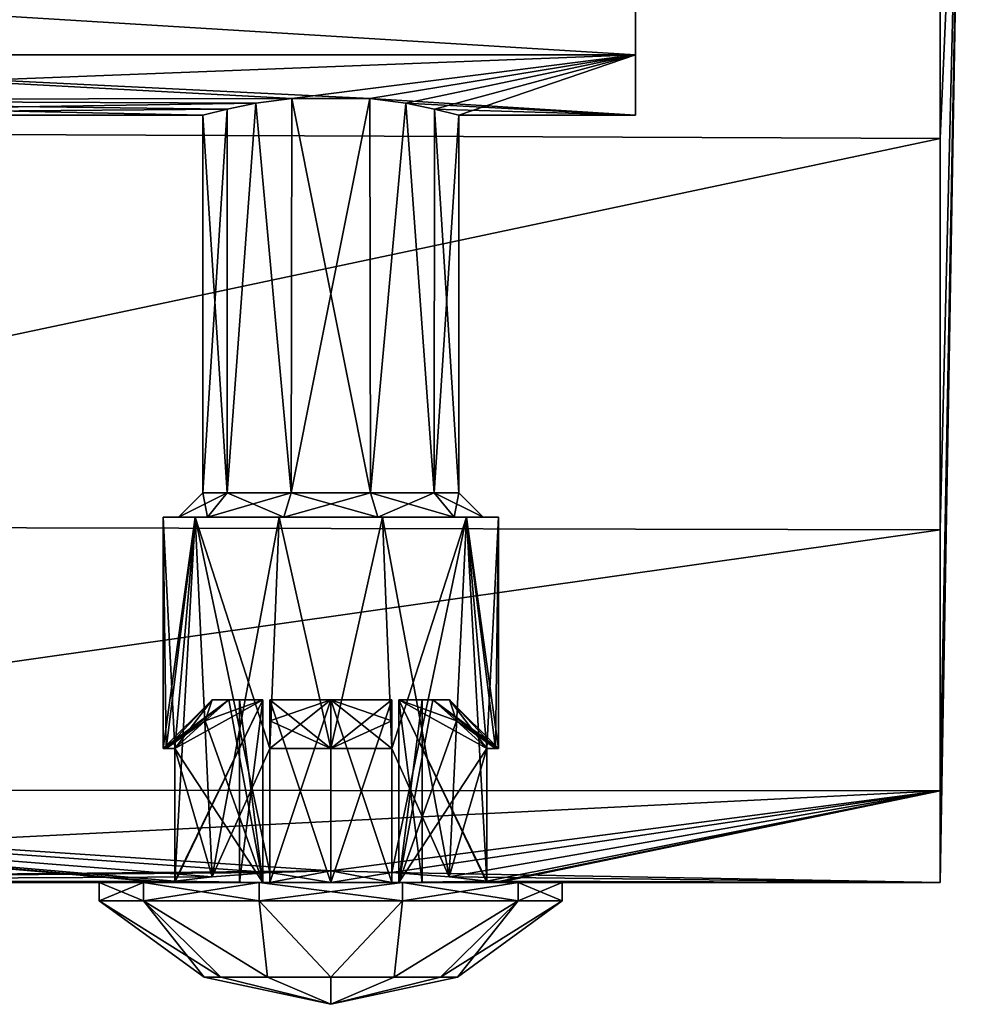
# Model space of a CAD drawing. Units: millimetres. Extents: x 58 to 117, y -153 to 56.
# Drawn here: x 98 to 114, y -22 to -6 of the extents above; entities that cross this region are included whole.
import ezdxf

# ---------------------------------------------------------------- set-up
doc = ezdxf.new("R2010")
doc.units = ezdxf.units.MM
doc.header["$LTSCALE"] = 65.185185
for name, color, linetype in [('110', 7, 'CONTINUOUS'), ('111', 7, 'CONTINUOUS'), ('112', 7, 'CONTINUOUS'), ('113', 7, 'CONTINUOUS'), ('114', 7, 'CONTINUOUS'), ('38', 7, 'CONTINUOUS'), ('41', 7, 'CONTINUOUS'), ('42', 7, 'CONTINUOUS'), ('44', 7, 'CONTINUOUS'), ('45', 7, 'CONTINUOUS'), ('47', 7, 'CONTINUOUS'), ('50', 7, 'CONTINUOUS'), ('52', 7, 'CONTINUOUS'), ('53', 7, 'CONTINUOUS'), ('54', 7, 'CONTINUOUS'), ('55', 7, 'CONTINUOUS'), ('56', 7, 'CONTINUOUS'), ('57', 7, 'CONTINUOUS'), ('58', 7, 'CONTINUOUS'), ('66', 7, 'CONTINUOUS'), ('67', 7, 'CONTINUOUS'), ('68', 7, 'CONTINUOUS'), ('69', 7, 'CONTINUOUS'), ('70', 7, 'CONTINUOUS'), ('71', 7, 'CONTINUOUS'), ('72', 7, 'CONTINUOUS'), ('73', 7, 'CONTINUOUS'), ('74', 7, 'CONTINUOUS'), ('75', 7, 'CONTINUOUS'), ('76', 7, 'CONTINUOUS'), ('77', 7, 'CONTINUOUS'), ('78', 7, 'CONTINUOUS'), ('79', 7, 'CONTINUOUS'), ('80', 7, 'CONTINUOUS'), ('81', 7, 'CONTINUOUS'), ('82', 7, 'CONTINUOUS'), ('83', 7, 'CONTINUOUS'), ('84', 7, 'CONTINUOUS'), ('85', 7, 'CONTINUOUS'), ('86', 7, 'CONTINUOUS'), ('87', 7, 'CONTINUOUS'), ('88', 7, 'CONTINUOUS'), ('89', 7, 'CONTINUOUS'), ('90', 7, 'CONTINUOUS'), ('91', 7, 'CONTINUOUS')]:
    doc.layers.add(name, color=color, linetype=linetype)

msp = doc.modelspace()

# ---------------------------------------------------------------- linework, layer by layer
at = {"layer": '110', "color": 7, "linetype": 'CONTINUOUS', "true_color": 0xaaaaaa}
for points in [[(102.4, -17, -1.674), (102.4, -17, -1.118), (103.4, -17, -1.5), (102.4, -17, -1.674)], [(102.4, -17, -1.674), (103.4, -17, -1.5), (103.4, -17, -1.95), (102.4, -17, -1.674)], [(103.4, -17, -1.5), (104.4, -17, -1.118), (103.4, -17, -1.95), (103.4, -17, -1.5)], [(104.4, -17, -1.118), (104.4, -17, -1.674), (103.4, -17, -1.95), (104.4, -17, -1.118)]]:
    msp.add_3dface(points, dxfattribs=at)
at = {"layer": '111', "color": 7, "linetype": 'CONTINUOUS', "true_color": 0xaaaaaa}
for points in [[(103.4, -17, 1.5), (102.4, -17, 1.118), (103.4, -17, 1.95), (103.4, -17, 1.5)], [(102.4, -17, 1.118), (102.4, -17, 1.674), (103.4, -17, 1.95), (102.4, -17, 1.118)], [(104.4, -17, 1.674), (104.4, -17, 1.118), (103.4, -17, 1.5), (104.4, -17, 1.674)], [(104.4, -17, 1.674), (103.4, -17, 1.5), (103.4, -17, 1.95), (104.4, -17, 1.674)]]:
    msp.add_3dface(points, dxfattribs=at)
at = {"layer": '112', "color": 7, "linetype": 'CONTINUOUS', "true_color": 0xaaaaaa}
for points in [[(101.726, -17, 1), (101.9, -17), (101.45, -17, 0), (101.726, -17, 1)], [(101.9, -17), (102.282, -17, -1), (101.45, -17, 0), (101.9, -17)], [(102.282, -17, -1), (101.726, -17, -1), (101.45, -17, 0), (102.282, -17, -1)], [(101.726, -17, 1), (102.282, -17, 1), (101.9, -17), (101.726, -17, 1)]]:
    msp.add_3dface(points, dxfattribs=at)
at = {"layer": '113', "color": 7, "linetype": 'CONTINUOUS', "true_color": 0xaaaaaa}
for points in [[(105.962, -19.975, -1), (106.103, -19.994, -0.509), (105.962, -20, -1), (105.962, -19.975, -1)], [(106.103, -19.994, -0.509), (106.103, -20, -0.509), (105.962, -20, -1), (106.103, -19.994, -0.509)], [(106.103, -19.994, -0.509), (106.15, -20), (106.103, -20, -0.509), (106.103, -19.994, -0.509)]]:
    msp.add_3dface(points, dxfattribs=at)
at = {"layer": '114', "color": 7, "linetype": 'CONTINUOUS', "true_color": 0xaaaaaa}
for points in [[(100.697, -19.994, 0.509), (100.65, -20), (100.697, -20, 0.509), (100.697, -19.994, 0.509)], [(100.838, -19.975, 1), (100.697, -19.994, 0.509), (100.838, -20, 1), (100.838, -19.975, 1)], [(100.697, -19.994, 0.509), (100.697, -20, 0.509), (100.838, -20, 1), (100.697, -19.994, 0.509)]]:
    msp.add_3dface(points, dxfattribs=at)
at = {"layer": '38', "color": 7, "linetype": 'CONTINUOUS', "true_color": 0xaaaaaa}
for points in [[(108.4, 6.409, 3.7), (108.4, 7.4), (108.4, -6.409, 3.7), (108.4, 6.409, 3.7)], [(108.4, -6.409, 3.7), (108.4, 7.4), (108.4, -7.4), (108.4, -6.409, 3.7)], [(108.4, -7.4), (108.4, 7.4), (108.4, 6.409, -3.7), (108.4, -7.4)], [(108.4, -3.7, 6.409), (108.4, 6.409, 3.7), (108.4, -6.409, 3.7), (108.4, -3.7, 6.409)], [(108.4, -6.409, -3.7), (108.4, -7.4), (108.4, 6.409, -3.7), (108.4, -6.409, -3.7)], [(108.4, 3.7, -6.409), (108.4, -6.409, -3.7), (108.4, 6.409, -3.7), (108.4, 3.7, -6.409)], [(108.4, -3.7, -6.409), (108.4, -6.409, -3.7), (108.4, 3.7, -6.409), (108.4, -3.7, -6.409)]]:
    msp.add_3dface(points, dxfattribs=at)
at = {"layer": '41', "color": 7, "linetype": 'CONTINUOUS', "true_color": 0xaaaaaa}
for points in [[(83.4, -7.654, -18.478), (83.4, 0, -20), (113.4, -0.183, -19.999), (83.4, -7.654, -18.478)], [(113.4, -7.78, -18.425), (83.4, -7.654, -18.478), (113.4, -0.183, -19.999), (113.4, -7.78, -18.425)], [(83.4, -14.142, -14.142), (83.4, -7.654, -18.478), (113.4, -7.78, -18.425), (83.4, -14.142, -14.142)], [(113.4, -14.207, -14.077), (83.4, -14.142, -14.142), (113.4, -7.78, -18.425), (113.4, -14.207, -14.077)], [(83.4, -18.478, -7.654), (83.4, -14.142, -14.142), (113.4, -14.207, -14.077), (83.4, -18.478, -7.654)], [(113.4, -18.495, -7.611), (83.4, -18.478, -7.654), (113.4, -14.207, -14.077), (113.4, -18.495, -7.611)], [(83.4, -20), (83.4, -18.478, -7.654), (100.65, -20), (83.4, -20)], [(83.4, -18.478, -7.654), (113.4, -18.495, -7.611), (103.4, -19.81, -2.75), (83.4, -18.478, -7.654)], [(100.65, -20), (83.4, -18.478, -7.654), (100.697, -19.994, -0.509), (100.65, -20)], [(100.697, -19.994, -0.509), (83.4, -18.478, -7.654), (100.838, -19.975, -1), (100.697, -19.994, -0.509)], [(100.838, -19.975, -1), (83.4, -18.478, -7.654), (101.455, -19.905, -1.945), (100.838, -19.975, -1)], [(101.455, -19.905, -1.945), (83.4, -18.478, -7.654), (102.4, -19.835, -2.562), (101.455, -19.905, -1.945)], [(102.4, -19.835, -2.562), (83.4, -18.478, -7.654), (103.4, -19.81, -2.75), (102.4, -19.835, -2.562)], [(103.4, -19.81, -2.75), (113.4, -18.495, -7.611), (104.4, -19.835, -2.562), (103.4, -19.81, -2.75)], [(113.4, -18.495, -7.611), (113.4, -20), (104.4, -19.835, -2.562), (113.4, -18.495, -7.611)], [(104.4, -19.835, -2.562), (113.4, -20), (105.345, -19.905, -1.945), (104.4, -19.835, -2.562)], [(113.4, -20), (105.962, -19.975, -1), (105.345, -19.905, -1.945), (113.4, -20)], [(106.103, -19.994, -0.509), (105.962, -19.975, -1), (113.4, -20), (106.103, -19.994, -0.509)], [(106.15, -20), (106.103, -19.994, -0.509), (113.4, -20), (106.15, -20)]]:
    msp.add_3dface(points, dxfattribs=at)
at = {"layer": '42', "color": 7, "linetype": 'CONTINUOUS', "true_color": 0xaaaaaa}
for points in [[(113.4, -20), (113.4, -18.495, -7.611), (113.749, 0), (113.4, -20)], [(113.4, -18.495, -7.611), (113.4, -14.207, -14.077), (113.749, 0), (113.4, -18.495, -7.611)], [(113.4, -14.207, -14.077), (113.4, -7.78, -18.425), (113.749, 0), (113.4, -14.207, -14.077)], [(113.4, -7.78, -18.425), (113.4, -0.183, -19.999), (113.749, 0), (113.4, -7.78, -18.425)]]:
    msp.add_3dface(points, dxfattribs=at)
at = {"layer": '44', "color": 7, "linetype": 'CONTINUOUS', "true_color": 0xaaaaaa}
for points in [[(83.4, 0, 20), (83.4, -7.654, 18.478), (113.4, -0.183, 19.999), (83.4, 0, 20)], [(113.4, -0.183, 19.999), (83.4, -7.654, 18.478), (113.4, -7.78, 18.425), (113.4, -0.183, 19.999)], [(83.4, -7.654, 18.478), (83.4, -14.142, 14.142), (113.4, -7.78, 18.425), (83.4, -7.654, 18.478)], [(113.4, -7.78, 18.425), (83.4, -14.142, 14.142), (113.4, -14.207, 14.077), (113.4, -7.78, 18.425)], [(83.4, -14.142, 14.142), (83.4, -18.478, 7.654), (113.4, -14.207, 14.077), (83.4, -14.142, 14.142)], [(113.4, -14.207, 14.077), (83.4, -18.478, 7.654), (113.4, -18.495, 7.611), (113.4, -14.207, 14.077)], [(83.4, -18.478, 7.654), (83.4, -20), (113.4, -18.495, 7.611), (83.4, -18.478, 7.654)], [(83.4, -20), (103.4, -19.81, 2.75), (113.4, -18.495, 7.611), (83.4, -20)], [(103.4, -19.81, 2.75), (104.4, -19.835, 2.562), (113.4, -18.495, 7.611), (103.4, -19.81, 2.75)], [(113.4, -18.495, 7.611), (104.4, -19.835, 2.562), (105.345, -19.905, 1.945), (113.4, -18.495, 7.611)], [(105.962, -19.975, 1), (113.4, -18.495, 7.611), (105.345, -19.905, 1.945), (105.962, -19.975, 1)], [(106.103, -19.994, 0.509), (113.4, -18.495, 7.611), (105.962, -19.975, 1), (106.103, -19.994, 0.509)], [(106.15, -20), (113.4, -18.495, 7.611), (106.103, -19.994, 0.509), (106.15, -20)], [(106.15, -20), (113.4, -20), (113.4, -18.495, 7.611), (106.15, -20)], [(103.4, -19.81, 2.75), (83.4, -20), (102.4, -19.835, 2.562), (103.4, -19.81, 2.75)], [(102.4, -19.835, 2.562), (83.4, -20), (101.455, -19.905, 1.945), (102.4, -19.835, 2.562)], [(101.455, -19.905, 1.945), (83.4, -20), (100.838, -19.975, 1), (101.455, -19.905, 1.945)], [(100.838, -19.975, 1), (83.4, -20), (100.697, -19.994, 0.509), (100.838, -19.975, 1)], [(83.4, -20), (100.65, -20), (100.697, -19.994, 0.509), (83.4, -20)]]:
    msp.add_3dface(points, dxfattribs=at)
at = {"layer": '45', "color": 7, "linetype": 'CONTINUOUS', "true_color": 0xaaaaaa}
for points in [[(113.4, -20), (113.749, 0), (113.4, -18.495, 7.611), (113.4, -20)], [(113.749, 0), (113.4, -0.183, 19.999), (113.4, -7.78, 18.425), (113.749, 0)], [(113.749, 0), (113.4, -7.78, 18.425), (113.4, -14.207, 14.077), (113.749, 0)], [(113.749, 0), (113.4, -14.207, 14.077), (113.4, -18.495, 7.611), (113.749, 0)]]:
    msp.add_3dface(points, dxfattribs=at)
at = {"layer": '47', "color": 7, "linetype": 'CONTINUOUS', "true_color": 0xaaaaaa}
for points in [[(108.4, -6.409, -3.7), (108.4, -3.7, -6.409), (89.4, -6.409, -3.7), (108.4, -6.409, -3.7)], [(89.4, -6.409, -3.7), (108.4, -3.7, -6.409), (89.4, -5.233, -5.233), (89.4, -6.409, -3.7)], [(89.4, -7.148, -1.915), (108.4, -6.409, -3.7), (89.4, -6.409, -3.7), (89.4, -7.148, -1.915)], [(108.4, -6.409, -3.7), (89.4, -7.148, -1.915), (102.759, -7.125, -2), (108.4, -6.409, -3.7)], [(104.041, -7.125, -2), (108.4, -6.409, -3.7), (102.759, -7.125, -2), (104.041, -7.125, -2)], [(104.63, -7.202, -1.702), (108.4, -6.409, -3.7), (104.041, -7.125, -2), (104.63, -7.202, -1.702)], [(105.102, -7.297, -1.231), (108.4, -6.409, -3.7), (104.63, -7.202, -1.702), (105.102, -7.297, -1.231)], [(105.5, -7.4), (108.4, -6.409, -3.7), (105.102, -7.297, -1.231), (105.5, -7.4)], [(108.4, -7.4), (108.4, -6.409, -3.7), (105.5, -7.4), (108.4, -7.4)], [(102.759, -7.125, -2), (89.4, -7.148, -1.915), (102.17, -7.202, -1.702), (102.759, -7.125, -2)], [(89.4, -7.148, -1.915), (89.4, -7.4), (102.17, -7.202, -1.702), (89.4, -7.148, -1.915)], [(102.17, -7.202, -1.702), (89.4, -7.4), (101.698, -7.297, -1.231), (102.17, -7.202, -1.702)], [(101.698, -7.297, -1.231), (89.4, -7.4), (101.3, -7.4), (101.698, -7.297, -1.231)]]:
    msp.add_3dface(points, dxfattribs=at)
at = {"layer": '50', "color": 7, "linetype": 'CONTINUOUS', "true_color": 0xaaaaaa}
for points in [[(108.4, -3.7, 6.409), (108.4, -6.409, 3.7), (89.4, -5.233, 5.233), (108.4, -3.7, 6.409)], [(89.4, -5.233, 5.233), (108.4, -6.409, 3.7), (89.4, -6.409, 3.7), (89.4, -5.233, 5.233)], [(89.4, -6.409, 3.7), (108.4, -6.409, 3.7), (104.041, -7.125, 2), (89.4, -6.409, 3.7)], [(89.4, -7.148, 1.915), (89.4, -6.409, 3.7), (102.759, -7.125, 2), (89.4, -7.148, 1.915)], [(102.759, -7.125, 2), (89.4, -6.409, 3.7), (104.041, -7.125, 2), (102.759, -7.125, 2)], [(108.4, -6.409, 3.7), (108.4, -7.4), (104.041, -7.125, 2), (108.4, -6.409, 3.7)], [(102.17, -7.202, 1.702), (89.4, -7.148, 1.915), (102.759, -7.125, 2), (102.17, -7.202, 1.702)], [(101.3, -7.4), (89.4, -7.4), (89.4, -7.148, 1.915), (101.3, -7.4)], [(101.3, -7.4), (89.4, -7.148, 1.915), (101.698, -7.297, 1.231), (101.3, -7.4)], [(101.698, -7.297, 1.231), (89.4, -7.148, 1.915), (102.17, -7.202, 1.702), (101.698, -7.297, 1.231)], [(104.041, -7.125, 2), (108.4, -7.4), (104.63, -7.202, 1.702), (104.041, -7.125, 2)], [(104.63, -7.202, 1.702), (108.4, -7.4), (105.102, -7.297, 1.231), (104.63, -7.202, 1.702)], [(108.4, -7.4), (105.5, -7.4), (105.102, -7.297, 1.231), (108.4, -7.4)]]:
    msp.add_3dface(points, dxfattribs=at)
at = {"layer": '52', "color": 7, "linetype": 'CONTINUOUS', "true_color": 0xaaaaaa}
for points in [[(101.698, -7.297, 1.231), (102.17, -7.202, 1.702), (101.701, -13.6, 1.234), (101.698, -7.297, 1.231)], [(101.701, -13.6, 1.234), (102.17, -7.202, 1.702), (102.751, -13.6, 1.997), (101.701, -13.6, 1.234)], [(102.17, -7.202, 1.702), (102.759, -7.125, 2), (102.751, -13.6, 1.997), (102.17, -7.202, 1.702)], [(102.759, -7.125, 2), (104.041, -7.125, 2), (102.751, -13.6, 1.997), (102.759, -7.125, 2)], [(102.751, -13.6, 1.997), (104.041, -7.125, 2), (104.049, -13.6, 1.997), (102.751, -13.6, 1.997)], [(104.041, -7.125, 2), (104.63, -7.202, 1.702), (104.049, -13.6, 1.997), (104.041, -7.125, 2)], [(104.049, -13.6, 1.997), (104.63, -7.202, 1.702), (105.099, -13.6, 1.234), (104.049, -13.6, 1.997)], [(104.63, -7.202, 1.702), (105.102, -7.297, 1.231), (105.099, -13.6, 1.234), (104.63, -7.202, 1.702)], [(101.3, -7.4), (101.698, -7.297, 1.231), (101.3, -13.6), (101.3, -7.4)], [(101.3, -13.6), (101.698, -7.297, 1.231), (101.701, -13.6, 1.234), (101.3, -13.6)], [(105.102, -7.297, 1.231), (105.5, -7.4), (105.099, -13.6, 1.234), (105.102, -7.297, 1.231)], [(105.099, -13.6, 1.234), (105.5, -7.4), (105.5, -13.6), (105.099, -13.6, 1.234)]]:
    msp.add_3dface(points, dxfattribs=at)
at = {"layer": '53', "color": 7, "linetype": 'CONTINUOUS', "true_color": 0xaaaaaa}
for points in [[(101.3, -13.6), (101.701, -13.6, 1.234), (100.9, -14), (101.3, -13.6)], [(100.9, -14), (101.701, -13.6, 1.234), (101.377, -14, 1.47), (100.9, -14)], [(101.701, -13.6, 1.234), (102.751, -13.6, 1.997), (101.377, -14, 1.47), (101.701, -13.6, 1.234)], [(101.377, -14, 1.47), (102.751, -13.6, 1.997), (102.627, -14, 2.378), (101.377, -14, 1.47)], [(102.751, -13.6, 1.997), (104.049, -13.6, 1.997), (102.627, -14, 2.378), (102.751, -13.6, 1.997)], [(102.627, -14, 2.378), (104.049, -13.6, 1.997), (104.173, -14, 2.378), (102.627, -14, 2.378)], [(104.049, -13.6, 1.997), (105.099, -13.6, 1.234), (104.173, -14, 2.378), (104.049, -13.6, 1.997)], [(104.173, -14, 2.378), (105.099, -13.6, 1.234), (105.423, -14, 1.47), (104.173, -14, 2.378)], [(105.099, -13.6, 1.234), (105.5, -13.6), (105.423, -14, 1.47), (105.099, -13.6, 1.234)], [(105.423, -14, 1.47), (105.5, -13.6), (105.9, -14), (105.423, -14, 1.47)]]:
    msp.add_3dface(points, dxfattribs=at)
at = {"layer": '54', "color": 7, "linetype": 'CONTINUOUS', "true_color": 0xaaaaaa}
for points in [[(100.9, -14), (101.377, -14, 1.47), (100.65, -14), (100.9, -14)], [(101.175, -14, -1.616), (100.9, -14), (100.65, -14), (101.175, -14, -1.616)], [(100.65, -14), (101.377, -14, 1.47), (101.175, -14, 1.616), (100.65, -14)], [(100.9, -14), (101.175, -14, -1.616), (101.377, -14, -1.47), (100.9, -14)], [(101.377, -14, 1.47), (102.627, -14, 2.378), (101.175, -14, 1.616), (101.377, -14, 1.47)], [(101.175, -14, 1.616), (102.627, -14, 2.378), (102.55, -14, 2.615), (101.175, -14, 1.616)], [(101.175, -14, -1.616), (102.55, -14, -2.615), (102.627, -14, -2.378), (101.175, -14, -1.616)], [(101.377, -14, -1.47), (101.175, -14, -1.616), (102.627, -14, -2.378), (101.377, -14, -1.47)], [(102.55, -14, 2.615), (102.627, -14, 2.378), (104.25, -14, 2.615), (102.55, -14, 2.615)], [(102.55, -14, -2.615), (104.25, -14, -2.615), (104.173, -14, -2.378), (102.55, -14, -2.615)], [(102.627, -14, -2.378), (102.55, -14, -2.615), (104.173, -14, -2.378), (102.627, -14, -2.378)], [(102.627, -14, 2.378), (104.173, -14, 2.378), (104.25, -14, 2.615), (102.627, -14, 2.378)], [(104.173, -14, 2.378), (105.423, -14, 1.47), (105.625, -14, 1.616), (104.173, -14, 2.378)], [(104.25, -14, 2.615), (104.173, -14, 2.378), (105.625, -14, 1.616), (104.25, -14, 2.615)], [(104.25, -14, -2.615), (105.625, -14, -1.616), (104.173, -14, -2.378), (104.25, -14, -2.615)], [(104.173, -14, -2.378), (105.625, -14, -1.616), (105.423, -14, -1.47), (104.173, -14, -2.378)], [(105.423, -14, 1.47), (105.9, -14), (105.625, -14, 1.616), (105.423, -14, 1.47)], [(106.15, -14), (105.9, -14), (105.423, -14, -1.47), (106.15, -14)], [(105.625, -14, -1.616), (106.15, -14), (105.423, -14, -1.47), (105.625, -14, -1.616)], [(105.9, -14), (106.15, -14), (105.625, -14, 1.616), (105.9, -14)]]:
    msp.add_3dface(points, dxfattribs=at)
at = {"layer": '55', "color": 7, "linetype": 'CONTINUOUS', "true_color": 0xaaaaaa}
for points in [[(100.65, -14), (101.175, -14, 1.616), (100.65, -17.8), (100.65, -14)], [(100.65, -17.8), (101.175, -14, 1.616), (100.697, -17.8, 0.509), (100.65, -17.8)], [(100.697, -17.8, 0.509), (101.175, -14, 1.616), (100.838, -17.8, 1), (100.697, -17.8, 0.509)], [(101.455, -19.905, 1.945), (100.838, -19.975, 1), (101.175, -14, 1.616), (101.455, -19.905, 1.945)], [(101.175, -14, 1.616), (100.838, -19.975, 1), (100.838, -17.8, 1), (101.175, -14, 1.616)], [(101.455, -19.905, 1.945), (101.175, -14, 1.616), (102.55, -14, 2.615), (101.455, -19.905, 1.945)], [(101.455, -19.905, 1.945), (102.55, -14, 2.615), (102.4, -17.8, 2.562), (101.455, -19.905, 1.945)], [(102.4, -17.8, 2.562), (102.55, -14, 2.615), (103.4, -17.8, 2.75), (102.4, -17.8, 2.562)], [(102.55, -14, 2.615), (104.25, -14, 2.615), (103.4, -17.8, 2.75), (102.55, -14, 2.615)], [(104.25, -14, 2.615), (104.4, -17.8, 2.562), (103.4, -17.8, 2.75), (104.25, -14, 2.615)], [(104.25, -14, 2.615), (105.625, -14, 1.616), (104.4, -17.8, 2.562), (104.25, -14, 2.615)], [(105.345, -19.905, 1.945), (104.4, -19.835, 2.562), (105.625, -14, 1.616), (105.345, -19.905, 1.945)], [(105.625, -14, 1.616), (104.4, -19.835, 2.562), (104.4, -17.8, 2.562), (105.625, -14, 1.616)], [(105.345, -19.905, 1.945), (105.625, -14, 1.616), (105.962, -17.8, 1), (105.345, -19.905, 1.945)], [(105.625, -14, 1.616), (106.15, -14), (105.962, -17.8, 1), (105.625, -14, 1.616)], [(105.962, -17.8, 1), (106.15, -14), (106.103, -17.8, 0.509), (105.962, -17.8, 1)], [(106.103, -17.8, 0.509), (106.15, -14), (106.15, -17.8), (106.103, -17.8, 0.509)], [(102.4, -19.835, 2.562), (101.455, -19.905, 1.945), (102.4, -17.8, 2.562), (102.4, -19.835, 2.562)], [(105.962, -19.975, 1), (105.345, -19.905, 1.945), (105.962, -17.8, 1), (105.962, -19.975, 1)]]:
    msp.add_3dface(points, dxfattribs=at)
at = {"layer": '56', "color": 7, "linetype": 'CONTINUOUS', "true_color": 0xaaaaaa}
for points in [[(102.17, -7.202, -1.702), (101.698, -7.297, -1.231), (101.701, -13.6, -1.234), (102.17, -7.202, -1.702)], [(102.751, -13.6, -1.997), (102.17, -7.202, -1.702), (101.701, -13.6, -1.234), (102.751, -13.6, -1.997)], [(102.759, -7.125, -2), (102.17, -7.202, -1.702), (102.751, -13.6, -1.997), (102.759, -7.125, -2)], [(104.049, -13.6, -1.997), (102.759, -7.125, -2), (102.751, -13.6, -1.997), (104.049, -13.6, -1.997)], [(104.041, -7.125, -2), (102.759, -7.125, -2), (104.049, -13.6, -1.997), (104.041, -7.125, -2)], [(104.63, -7.202, -1.702), (104.041, -7.125, -2), (104.049, -13.6, -1.997), (104.63, -7.202, -1.702)], [(105.099, -13.6, -1.234), (104.63, -7.202, -1.702), (104.049, -13.6, -1.997), (105.099, -13.6, -1.234)], [(105.102, -7.297, -1.231), (104.63, -7.202, -1.702), (105.099, -13.6, -1.234), (105.102, -7.297, -1.231)], [(101.698, -7.297, -1.231), (101.3, -7.4), (101.701, -13.6, -1.234), (101.698, -7.297, -1.231)], [(101.3, -7.4), (101.3, -13.6), (101.701, -13.6, -1.234), (101.3, -7.4)], [(105.5, -13.6), (105.102, -7.297, -1.231), (105.099, -13.6, -1.234), (105.5, -13.6)], [(105.5, -7.4), (105.102, -7.297, -1.231), (105.5, -13.6), (105.5, -7.4)]]:
    msp.add_3dface(points, dxfattribs=at)
at = {"layer": '57', "color": 7, "linetype": 'CONTINUOUS', "true_color": 0xaaaaaa}
for points in [[(101.3, -13.6), (100.9, -14), (101.377, -14, -1.47), (101.3, -13.6)], [(101.3, -13.6), (101.377, -14, -1.47), (101.701, -13.6, -1.234), (101.3, -13.6)], [(101.377, -14, -1.47), (102.627, -14, -2.378), (101.701, -13.6, -1.234), (101.377, -14, -1.47)], [(102.627, -14, -2.378), (102.751, -13.6, -1.997), (101.701, -13.6, -1.234), (102.627, -14, -2.378)], [(102.627, -14, -2.378), (104.173, -14, -2.378), (102.751, -13.6, -1.997), (102.627, -14, -2.378)], [(104.173, -14, -2.378), (104.049, -13.6, -1.997), (102.751, -13.6, -1.997), (104.173, -14, -2.378)], [(104.173, -14, -2.378), (105.423, -14, -1.47), (104.049, -13.6, -1.997), (104.173, -14, -2.378)], [(105.423, -14, -1.47), (105.099, -13.6, -1.234), (104.049, -13.6, -1.997), (105.423, -14, -1.47)], [(105.9, -14), (105.5, -13.6), (105.099, -13.6, -1.234), (105.9, -14)], [(105.423, -14, -1.47), (105.9, -14), (105.099, -13.6, -1.234), (105.423, -14, -1.47)]]:
    msp.add_3dface(points, dxfattribs=at)
at = {"layer": '58', "color": 7, "linetype": 'CONTINUOUS', "true_color": 0xaaaaaa}
for points in [[(101.175, -14, -1.616), (100.65, -14), (100.838, -17.8, -1), (101.175, -14, -1.616)], [(100.65, -14), (100.65, -17.8), (100.697, -17.8, -0.509), (100.65, -14)], [(100.838, -17.8, -1), (100.65, -14), (100.697, -17.8, -0.509), (100.838, -17.8, -1)], [(101.455, -19.905, -1.945), (101.175, -14, -1.616), (100.838, -17.8, -1), (101.455, -19.905, -1.945)], [(101.455, -19.905, -1.945), (102.4, -19.835, -2.562), (101.175, -14, -1.616), (101.455, -19.905, -1.945)], [(101.175, -14, -1.616), (102.4, -19.835, -2.562), (102.4, -17.8, -2.562), (101.175, -14, -1.616)], [(102.55, -14, -2.615), (101.175, -14, -1.616), (102.4, -17.8, -2.562), (102.55, -14, -2.615)], [(103.4, -17.8, -2.75), (102.55, -14, -2.615), (102.4, -17.8, -2.562), (103.4, -17.8, -2.75)], [(104.25, -14, -2.615), (102.55, -14, -2.615), (103.4, -17.8, -2.75), (104.25, -14, -2.615)], [(104.4, -17.8, -2.562), (104.25, -14, -2.615), (103.4, -17.8, -2.75), (104.4, -17.8, -2.562)], [(105.345, -19.905, -1.945), (105.625, -14, -1.616), (104.25, -14, -2.615), (105.345, -19.905, -1.945)], [(105.345, -19.905, -1.945), (104.25, -14, -2.615), (104.4, -17.8, -2.562), (105.345, -19.905, -1.945)], [(105.345, -19.905, -1.945), (105.962, -19.975, -1), (105.625, -14, -1.616), (105.345, -19.905, -1.945)], [(105.625, -14, -1.616), (105.962, -19.975, -1), (105.962, -17.8, -1), (105.625, -14, -1.616)], [(106.15, -14), (105.625, -14, -1.616), (106.15, -17.8), (106.15, -14)], [(106.15, -17.8), (105.625, -14, -1.616), (106.103, -17.8, -0.509), (106.15, -17.8)], [(105.625, -14, -1.616), (105.962, -17.8, -1), (106.103, -17.8, -0.509), (105.625, -14, -1.616)], [(100.838, -19.975, -1), (101.455, -19.905, -1.945), (100.838, -17.8, -1), (100.838, -19.975, -1)], [(104.4, -19.835, -2.562), (105.345, -19.905, -1.945), (104.4, -17.8, -2.562), (104.4, -19.835, -2.562)]]:
    msp.add_3dface(points, dxfattribs=at)
at = {"layer": '66', "color": 7, "linetype": 'CONTINUOUS', "true_color": 0xaaaaaa}
for points in [[(100.65, -20), (99.6, -20), (100.326, -20, 2.234), (100.65, -20)], [(99.6, -20), (100.65, -20), (100.697, -20, -0.509), (99.6, -20)], [(100.326, -20, -2.234), (99.6, -20), (100.838, -20, -1), (100.326, -20, -2.234)], [(100.838, -20, -1), (99.6, -20), (100.697, -20, -0.509), (100.838, -20, -1)], [(100.65, -20), (100.326, -20, 2.234), (100.697, -20, 0.509), (100.65, -20)], [(102.226, -20, -3.614), (100.326, -20, -2.234), (104.574, -20, -3.614), (102.226, -20, -3.614)], [(104.574, -20, -3.614), (100.326, -20, -2.234), (103.4, -20, -2.75), (104.574, -20, -3.614)], [(103.4, -20, -2.75), (100.326, -20, -2.234), (102.4, -20, -2.562), (103.4, -20, -2.75)], [(102.4, -20, -2.562), (100.326, -20, -2.234), (102.4, -20, -1.118), (102.4, -20, -2.562)], [(102.4, -20, -1.118), (100.326, -20, -2.234), (100.838, -20, -1), (102.4, -20, -1.118)], [(100.326, -20, 2.234), (102.226, -20, 3.614), (102.4, -20, 2.562), (100.326, -20, 2.234)], [(102.4, -20, 1.118), (100.326, -20, 2.234), (102.4, -20, 2.562), (102.4, -20, 1.118)], [(100.326, -20, 2.234), (102.4, -20, 1.118), (102.282, -20, 1), (100.326, -20, 2.234)], [(100.697, -20, 0.509), (100.326, -20, 2.234), (100.838, -20, 1), (100.697, -20, 0.509)], [(100.838, -20, 1), (100.326, -20, 2.234), (102.282, -20, 1), (100.838, -20, 1)], [(104.4, -20, -1.118), (102.4, -20, -1.118), (100.838, -20, -1), (104.4, -20, -1.118)], [(104.4, -20, -1.118), (100.838, -20, -1), (102.282, -20, -1), (104.4, -20, -1.118)], [(104.9, -20), (104.518, -20, -1), (101.9, -20), (104.9, -20)], [(101.9, -20), (104.518, -20, -1), (102.282, -20, -1), (101.9, -20)], [(102.282, -20, 1), (104.9, -20), (101.9, -20), (102.282, -20, 1)], [(104.574, -20, 3.614), (106.474, -20, 2.234), (102.226, -20, 3.614), (104.574, -20, 3.614)], [(102.226, -20, 3.614), (106.474, -20, 2.234), (103.4, -20, 2.75), (102.226, -20, 3.614)], [(102.4, -20, 2.562), (102.226, -20, 3.614), (103.4, -20, 2.75), (102.4, -20, 2.562)], [(102.4, -20, 1.118), (104.518, -20, 1), (102.282, -20, 1), (102.4, -20, 1.118)], [(104.518, -20, -1), (104.4, -20, -1.118), (102.282, -20, -1), (104.518, -20, -1)], [(104.518, -20, 1), (104.9, -20), (102.282, -20, 1), (104.518, -20, 1)], [(103.4, -20, 1.5), (104.4, -20, 1.118), (102.4, -20, 1.118), (103.4, -20, 1.5)], [(102.4, -20, 1.118), (104.4, -20, 1.118), (105.962, -20, 1), (102.4, -20, 1.118)], [(102.4, -20, 1.118), (105.962, -20, 1), (104.518, -20, 1), (102.4, -20, 1.118)], [(103.4, -20, -1.5), (102.4, -20, -1.118), (104.4, -20, -1.118), (103.4, -20, -1.5)], [(104.4, -20, -2.562), (104.574, -20, -3.614), (103.4, -20, -2.75), (104.4, -20, -2.562)], [(106.474, -20, 2.234), (104.4, -20, 2.562), (103.4, -20, 2.75), (106.474, -20, 2.234)], [(106.474, -20, -2.234), (104.574, -20, -3.614), (104.4, -20, -2.562), (106.474, -20, -2.234)], [(106.474, -20, -2.234), (104.4, -20, -2.562), (104.4, -20, -1.118), (106.474, -20, -2.234)], [(106.474, -20, -2.234), (104.4, -20, -1.118), (104.518, -20, -1), (106.474, -20, -2.234)], [(104.4, -20, 2.562), (106.474, -20, 2.234), (104.4, -20, 1.118), (104.4, -20, 2.562)], [(104.4, -20, 1.118), (106.474, -20, 2.234), (105.962, -20, 1), (104.4, -20, 1.118)], [(105.962, -20, -1), (106.474, -20, -2.234), (104.518, -20, -1), (105.962, -20, -1)], [(106.103, -20, -0.509), (106.474, -20, -2.234), (105.962, -20, -1), (106.103, -20, -0.509)], [(106.474, -20, 2.234), (107.2, -20), (105.962, -20, 1), (106.474, -20, 2.234)], [(105.962, -20, 1), (107.2, -20), (106.103, -20, 0.509), (105.962, -20, 1)], [(106.15, -20), (106.474, -20, -2.234), (106.103, -20, -0.509), (106.15, -20)], [(107.2, -20), (106.15, -20), (106.103, -20, 0.509), (107.2, -20)], [(106.474, -20, -2.234), (106.15, -20), (107.2, -20), (106.474, -20, -2.234)]]:
    msp.add_3dface(points, dxfattribs=at)
at = {"layer": '67', "color": 7, "linetype": 'CONTINUOUS', "true_color": 0xaaaaaa}
for points in [[(101.319, -21.556), (101.597, -21.556, 1.041), (99.6, -20.3), (101.319, -21.556)], [(99.6, -20.3), (101.597, -21.556, 1.041), (100.326, -20.3, 2.234), (99.6, -20.3)], [(101.597, -21.556, 1.041), (102.359, -21.556, 1.803), (100.326, -20.3, 2.234), (101.597, -21.556, 1.041)], [(100.326, -20.3, 2.234), (102.359, -21.556, 1.803), (102.226, -20.3, 3.614), (100.326, -20.3, 2.234)], [(102.359, -21.556, 1.803), (103.4, -21.556, 2.081), (102.226, -20.3, 3.614), (102.359, -21.556, 1.803)], [(102.226, -20.3, 3.614), (103.4, -21.556, 2.081), (104.574, -20.3, 3.614), (102.226, -20.3, 3.614)], [(103.4, -21.556, 2.081), (104.441, -21.556, 1.803), (104.574, -20.3, 3.614), (103.4, -21.556, 2.081)], [(104.441, -21.556, 1.803), (105.203, -21.556, 1.041), (106.474, -20.3, 2.234), (104.441, -21.556, 1.803)], [(104.574, -20.3, 3.614), (104.441, -21.556, 1.803), (106.474, -20.3, 2.234), (104.574, -20.3, 3.614)], [(105.203, -21.556, 1.041), (105.481, -21.556), (106.474, -20.3, 2.234), (105.203, -21.556, 1.041)], [(106.474, -20.3, 2.234), (105.481, -21.556), (107.2, -20.3), (106.474, -20.3, 2.234)], [(101.319, -21.556), (103.4, -22), (101.597, -21.556, 1.041), (101.319, -21.556)], [(101.597, -21.556, 1.041), (103.4, -22), (102.359, -21.556, 1.803), (101.597, -21.556, 1.041)], [(102.359, -21.556, 1.803), (103.4, -22), (103.4, -21.556, 2.081), (102.359, -21.556, 1.803)], [(103.4, -21.556, 2.081), (103.4, -22), (104.441, -21.556, 1.803), (103.4, -21.556, 2.081)], [(104.441, -21.556, 1.803), (103.4, -22), (105.203, -21.556, 1.041), (104.441, -21.556, 1.803)], [(105.203, -21.556, 1.041), (103.4, -22), (105.481, -21.556), (105.203, -21.556, 1.041)]]:
    msp.add_3dface(points, dxfattribs=at)
at = {"layer": '68', "color": 7, "linetype": 'CONTINUOUS', "true_color": 0xaaaaaa}
for points in [[(101.319, -21.556), (99.6, -20.3), (100.326, -20.3, -2.234), (101.319, -21.556)], [(101.597, -21.556, -1.041), (101.319, -21.556), (100.326, -20.3, -2.234), (101.597, -21.556, -1.041)], [(102.359, -21.556, -1.803), (101.597, -21.556, -1.041), (100.326, -20.3, -2.234), (102.359, -21.556, -1.803)], [(102.226, -20.3, -3.614), (102.359, -21.556, -1.803), (100.326, -20.3, -2.234), (102.226, -20.3, -3.614)], [(103.4, -21.556, -2.081), (102.359, -21.556, -1.803), (102.226, -20.3, -3.614), (103.4, -21.556, -2.081)], [(104.574, -20.3, -3.614), (103.4, -21.556, -2.081), (102.226, -20.3, -3.614), (104.574, -20.3, -3.614)], [(104.441, -21.556, -1.803), (103.4, -21.556, -2.081), (104.574, -20.3, -3.614), (104.441, -21.556, -1.803)], [(105.203, -21.556, -1.041), (104.441, -21.556, -1.803), (106.474, -20.3, -2.234), (105.203, -21.556, -1.041)], [(106.474, -20.3, -2.234), (104.441, -21.556, -1.803), (104.574, -20.3, -3.614), (106.474, -20.3, -2.234)], [(107.2, -20.3), (105.481, -21.556), (105.203, -21.556, -1.041), (107.2, -20.3)], [(107.2, -20.3), (105.203, -21.556, -1.041), (106.474, -20.3, -2.234), (107.2, -20.3)], [(103.4, -22), (101.319, -21.556), (101.597, -21.556, -1.041), (103.4, -22)], [(103.4, -22), (101.597, -21.556, -1.041), (102.359, -21.556, -1.803), (103.4, -22)], [(103.4, -22), (102.359, -21.556, -1.803), (103.4, -21.556, -2.081), (103.4, -22)], [(105.481, -21.556), (103.4, -22), (105.203, -21.556, -1.041), (105.481, -21.556)], [(103.4, -22), (103.4, -21.556, -2.081), (104.441, -21.556, -1.803), (103.4, -22)], [(103.4, -22), (104.441, -21.556, -1.803), (105.203, -21.556, -1.041), (103.4, -22)]]:
    msp.add_3dface(points, dxfattribs=at)
at = {"layer": '69', "color": 7, "linetype": 'CONTINUOUS', "true_color": 0xaaaaaa}
for points in [[(104.518, -17, 1), (105.074, -17, 1), (105.35, -17, 0), (104.518, -17, 1)], [(104.9, -17), (104.518, -17, 1), (105.35, -17, 0), (104.9, -17)], [(104.518, -17, -1), (104.9, -17), (105.074, -17, -1), (104.518, -17, -1)], [(105.074, -17, -1), (104.9, -17), (105.35, -17, 0), (105.074, -17, -1)]]:
    msp.add_3dface(points, dxfattribs=at)
at = {"layer": '70', "color": 7, "linetype": 'CONTINUOUS', "true_color": 0xaaaaaa}
for points in [[(104.4, -17.8, 2.562), (104.4, -19.835, 2.562), (104.4, -17, 1.118), (104.4, -17.8, 2.562)], [(104.4, -19.835, 2.562), (104.4, -20, 2.562), (104.4, -17, 1.118), (104.4, -19.835, 2.562)], [(104.4, -17.343, 2.064), (104.4, -17.8, 2.562), (104.4, -17, 1.118), (104.4, -17.343, 2.064)], [(104.4, -20, 2.562), (104.4, -20, 1.118), (104.4, -17, 1.118), (104.4, -20, 2.562)], [(104.4, -17, 1.674), (104.4, -17.343, 2.064), (104.4, -17, 1.118), (104.4, -17, 1.674)]]:
    msp.add_3dface(points, dxfattribs=at)
at = {"layer": '71', "color": 7, "linetype": 'CONTINUOUS', "true_color": 0xaaaaaa}
for points in [[(103.4, -20, 1.5), (102.4, -20, 1.118), (103.4, -17, 1.5), (103.4, -20, 1.5)], [(103.4, -17, 1.5), (102.4, -20, 1.118), (102.4, -17, 1.118), (103.4, -17, 1.5)], [(104.4, -20, 1.118), (103.4, -20, 1.5), (104.4, -17, 1.118), (104.4, -20, 1.118)], [(104.4, -17, 1.118), (103.4, -20, 1.5), (103.4, -17, 1.5), (104.4, -17, 1.118)]]:
    msp.add_3dface(points, dxfattribs=at)
at = {"layer": '72', "color": 7, "linetype": 'CONTINUOUS', "true_color": 0xaaaaaa}
for points in [[(102.4, -17, 1.118), (102.4, -20, 1.118), (102.4, -17, 1.674), (102.4, -17, 1.118)], [(102.4, -17, 1.674), (102.4, -20, 1.118), (102.4, -17.343, 2.064), (102.4, -17, 1.674)], [(102.4, -20, 1.118), (102.4, -17.8, 2.562), (102.4, -17.343, 2.064), (102.4, -20, 1.118)], [(102.4, -19.835, 2.562), (102.4, -17.8, 2.562), (102.4, -20, 1.118), (102.4, -19.835, 2.562)], [(102.4, -19.835, 2.562), (102.4, -20, 1.118), (102.4, -20, 2.562), (102.4, -19.835, 2.562)]]:
    msp.add_3dface(points, dxfattribs=at)
at = {"layer": '73', "color": 7, "linetype": 'CONTINUOUS', "true_color": 0xaaaaaa}
for points in [[(103.4, -19.81, 2.75), (102.4, -19.835, 2.562), (103.4, -20, 2.75), (103.4, -19.81, 2.75)], [(102.4, -19.835, 2.562), (102.4, -20, 2.562), (103.4, -20, 2.75), (102.4, -19.835, 2.562)], [(104.4, -19.835, 2.562), (103.4, -19.81, 2.75), (104.4, -20, 2.562), (104.4, -19.835, 2.562)], [(104.4, -20, 2.562), (103.4, -19.81, 2.75), (103.4, -20, 2.75), (104.4, -20, 2.562)]]:
    msp.add_3dface(points, dxfattribs=at)
at = {"layer": '74', "color": 7, "linetype": 'CONTINUOUS', "true_color": 0xaaaaaa}
for points in [[(104.518, -20, 1), (105.074, -17, 1), (104.518, -17, 1), (104.518, -20, 1)], [(105.074, -17, 1), (104.518, -20, 1), (105.464, -17.343, 1), (105.074, -17, 1)], [(104.518, -20, 1), (105.962, -17.8, 1), (105.464, -17.343, 1), (104.518, -20, 1)], [(105.962, -19.975, 1), (105.962, -17.8, 1), (104.518, -20, 1), (105.962, -19.975, 1)], [(105.962, -20, 1), (105.962, -19.975, 1), (104.518, -20, 1), (105.962, -20, 1)]]:
    msp.add_3dface(points, dxfattribs=at)
at = {"layer": '75', "color": 7, "linetype": 'CONTINUOUS', "true_color": 0xaaaaaa}
for points in [[(106.103, -19.994, 0.509), (105.962, -19.975, 1), (106.103, -20, 0.509), (106.103, -19.994, 0.509)], [(105.962, -19.975, 1), (105.962, -20, 1), (106.103, -20, 0.509), (105.962, -19.975, 1)], [(106.15, -20), (106.103, -19.994, 0.509), (106.103, -20, 0.509), (106.15, -20)]]:
    msp.add_3dface(points, dxfattribs=at)
at = {"layer": '76', "color": 7, "linetype": 'CONTINUOUS', "true_color": 0xaaaaaa}
for points in [[(105.962, -17.8, -1), (105.962, -19.975, -1), (104.518, -17, -1), (105.962, -17.8, -1)], [(105.962, -19.975, -1), (105.962, -20, -1), (104.518, -17, -1), (105.962, -19.975, -1)], [(105.962, -17.8, -1), (104.518, -17, -1), (105.464, -17.343, -1), (105.962, -17.8, -1)], [(105.962, -20, -1), (104.518, -20, -1), (104.518, -17, -1), (105.962, -20, -1)], [(104.518, -17, -1), (105.074, -17, -1), (105.464, -17.343, -1), (104.518, -17, -1)]]:
    msp.add_3dface(points, dxfattribs=at)
at = {"layer": '77', "color": 7, "linetype": 'CONTINUOUS', "true_color": 0xaaaaaa}
for points in [[(104.518, -20, -1), (104.9, -20), (104.518, -17, -1), (104.518, -20, -1)], [(104.9, -20), (104.518, -20, 1), (104.9, -17), (104.9, -20)], [(104.9, -20), (104.9, -17), (104.518, -17, -1), (104.9, -20)], [(104.518, -20, 1), (104.518, -17, 1), (104.9, -17), (104.518, -20, 1)]]:
    msp.add_3dface(points, dxfattribs=at)
at = {"layer": '78', "color": 7, "linetype": 'CONTINUOUS', "true_color": 0xaaaaaa}
for points in [[(102.4, -19.835, -2.562), (103.4, -19.81, -2.75), (102.4, -20, -2.562), (102.4, -19.835, -2.562)], [(103.4, -19.81, -2.75), (103.4, -20, -2.75), (102.4, -20, -2.562), (103.4, -19.81, -2.75)], [(103.4, -19.81, -2.75), (104.4, -19.835, -2.562), (103.4, -20, -2.75), (103.4, -19.81, -2.75)], [(104.4, -19.835, -2.562), (104.4, -20, -2.562), (103.4, -20, -2.75), (104.4, -19.835, -2.562)]]:
    msp.add_3dface(points, dxfattribs=at)
at = {"layer": '79', "color": 7, "linetype": 'CONTINUOUS', "true_color": 0xaaaaaa}
for points in [[(102.4, -17.8, -2.562), (102.4, -19.835, -2.562), (102.4, -17, -1.118), (102.4, -17.8, -2.562)], [(102.4, -19.835, -2.562), (102.4, -20, -2.562), (102.4, -17, -1.118), (102.4, -19.835, -2.562)], [(102.4, -17.343, -2.064), (102.4, -17.8, -2.562), (102.4, -17, -1.118), (102.4, -17.343, -2.064)], [(102.4, -20, -2.562), (102.4, -20, -1.118), (102.4, -17, -1.118), (102.4, -20, -2.562)], [(102.4, -17, -1.674), (102.4, -17.343, -2.064), (102.4, -17, -1.118), (102.4, -17, -1.674)]]:
    msp.add_3dface(points, dxfattribs=at)
at = {"layer": '80', "color": 7, "linetype": 'CONTINUOUS', "true_color": 0xaaaaaa}
for points in [[(102.4, -20, -1.118), (103.4, -20, -1.5), (102.4, -17, -1.118), (102.4, -20, -1.118)], [(102.4, -17, -1.118), (103.4, -20, -1.5), (103.4, -17, -1.5), (102.4, -17, -1.118)], [(103.4, -20, -1.5), (104.4, -20, -1.118), (103.4, -17, -1.5), (103.4, -20, -1.5)], [(103.4, -17, -1.5), (104.4, -20, -1.118), (104.4, -17, -1.118), (103.4, -17, -1.5)]]:
    msp.add_3dface(points, dxfattribs=at)
at = {"layer": '81', "color": 7, "linetype": 'CONTINUOUS', "true_color": 0xaaaaaa}
for points in [[(104.4, -17, -1.118), (104.4, -20, -1.118), (104.4, -17, -1.674), (104.4, -17, -1.118)], [(104.4, -17, -1.674), (104.4, -20, -1.118), (104.4, -17.343, -2.064), (104.4, -17, -1.674)], [(104.4, -20, -1.118), (104.4, -17.8, -2.562), (104.4, -17.343, -2.064), (104.4, -20, -1.118)], [(104.4, -19.835, -2.562), (104.4, -17.8, -2.562), (104.4, -20, -1.118), (104.4, -19.835, -2.562)], [(104.4, -20, -2.562), (104.4, -19.835, -2.562), (104.4, -20, -1.118), (104.4, -20, -2.562)]]:
    msp.add_3dface(points, dxfattribs=at)
at = {"layer": '82', "color": 7, "linetype": 'CONTINUOUS', "true_color": 0xaaaaaa}
for points in [[(100.65, -20), (100.697, -19.994, -0.509), (100.697, -20, -0.509), (100.65, -20)], [(100.697, -19.994, -0.509), (100.838, -19.975, -1), (100.697, -20, -0.509), (100.697, -19.994, -0.509)], [(100.838, -19.975, -1), (100.838, -20, -1), (100.697, -20, -0.509), (100.838, -19.975, -1)]]:
    msp.add_3dface(points, dxfattribs=at)
at = {"layer": '83', "color": 7, "linetype": 'CONTINUOUS', "true_color": 0xaaaaaa}
for points in [[(100.838, -17.8, 1), (100.838, -19.975, 1), (102.282, -17, 1), (100.838, -17.8, 1)], [(100.838, -19.975, 1), (100.838, -20, 1), (102.282, -17, 1), (100.838, -19.975, 1)], [(101.336, -17.343, 1), (100.838, -17.8, 1), (102.282, -17, 1), (101.336, -17.343, 1)], [(100.838, -20, 1), (102.282, -20, 1), (102.282, -17, 1), (100.838, -20, 1)], [(101.726, -17, 1), (101.336, -17.343, 1), (102.282, -17, 1), (101.726, -17, 1)]]:
    msp.add_3dface(points, dxfattribs=at)
at = {"layer": '84', "color": 7, "linetype": 'CONTINUOUS', "true_color": 0xaaaaaa}
for points in [[(102.282, -20, 1), (101.9, -20), (102.282, -17, 1), (102.282, -20, 1)], [(101.9, -20), (102.282, -20, -1), (101.9, -17), (101.9, -20)], [(102.282, -17, 1), (101.9, -20), (101.9, -17), (102.282, -17, 1)], [(101.9, -17), (102.282, -20, -1), (102.282, -17, -1), (101.9, -17)]]:
    msp.add_3dface(points, dxfattribs=at)
at = {"layer": '85', "color": 7, "linetype": 'CONTINUOUS', "true_color": 0xaaaaaa}
for points in [[(101.726, -17, -1), (102.282, -20, -1), (101.336, -17.343, -1), (101.726, -17, -1)], [(102.282, -17, -1), (102.282, -20, -1), (101.726, -17, -1), (102.282, -17, -1)], [(102.282, -20, -1), (100.838, -17.8, -1), (101.336, -17.343, -1), (102.282, -20, -1)], [(100.838, -19.975, -1), (100.838, -17.8, -1), (102.282, -20, -1), (100.838, -19.975, -1)], [(100.838, -20, -1), (100.838, -19.975, -1), (102.282, -20, -1), (100.838, -20, -1)]]:
    msp.add_3dface(points, dxfattribs=at)
at = {"layer": '86', "color": 7, "linetype": 'CONTINUOUS', "true_color": 0xaaaaaa}
for points in [[(103.4, -17.8, 2.75), (102.4, -17, 1.674), (102.4, -17.343, 2.064), (103.4, -17.8, 2.75)], [(102.4, -17, 1.674), (103.4, -17.8, 2.75), (103.4, -17, 1.95), (102.4, -17, 1.674)], [(103.4, -17.8, 2.75), (104.4, -17.8, 2.562), (103.4, -17, 1.95), (103.4, -17.8, 2.75)], [(104.4, -17.8, 2.562), (104.4, -17.343, 2.064), (103.4, -17, 1.95), (104.4, -17.8, 2.562)], [(104.4, -17.343, 2.064), (104.4, -17, 1.674), (103.4, -17, 1.95), (104.4, -17.343, 2.064)], [(102.4, -17.8, 2.562), (103.4, -17.8, 2.75), (102.4, -17.343, 2.064), (102.4, -17.8, 2.562)]]:
    msp.add_3dface(points, dxfattribs=at)
at = {"layer": '87', "color": 7, "linetype": 'CONTINUOUS', "true_color": 0xaaaaaa}
for points in [[(106.103, -17.8, 0.509), (106.15, -17.8), (105.074, -17, 1), (106.103, -17.8, 0.509)], [(106.103, -17.8, 0.509), (105.074, -17, 1), (105.464, -17.343, 1), (106.103, -17.8, 0.509)], [(105.074, -17, 1), (106.15, -17.8), (105.35, -17, 0), (105.074, -17, 1)], [(105.074, -17, -1), (105.35, -17, 0), (105.464, -17.343, -1), (105.074, -17, -1)], [(106.15, -17.8), (106.103, -17.8, -0.509), (105.35, -17, 0), (106.15, -17.8)], [(106.103, -17.8, -0.509), (105.962, -17.8, -1), (105.35, -17, 0), (106.103, -17.8, -0.509)], [(105.35, -17, 0), (105.962, -17.8, -1), (105.464, -17.343, -1), (105.35, -17, 0)], [(105.962, -17.8, 1), (106.103, -17.8, 0.509), (105.464, -17.343, 1), (105.962, -17.8, 1)]]:
    msp.add_3dface(points, dxfattribs=at)
at = {"layer": '88', "color": 7, "linetype": 'CONTINUOUS', "true_color": 0xaaaaaa}
for points in [[(103.4, -17.8, -2.75), (102.4, -17.8, -2.562), (103.4, -17, -1.95), (103.4, -17.8, -2.75)], [(102.4, -17.8, -2.562), (102.4, -17.343, -2.064), (103.4, -17, -1.95), (102.4, -17.8, -2.562)], [(102.4, -17.343, -2.064), (102.4, -17, -1.674), (103.4, -17, -1.95), (102.4, -17.343, -2.064)], [(103.4, -17.8, -2.75), (104.4, -17, -1.674), (104.4, -17.343, -2.064), (103.4, -17.8, -2.75)], [(104.4, -17, -1.674), (103.4, -17.8, -2.75), (103.4, -17, -1.95), (104.4, -17, -1.674)], [(104.4, -17.8, -2.562), (103.4, -17.8, -2.75), (104.4, -17.343, -2.064), (104.4, -17.8, -2.562)]]:
    msp.add_3dface(points, dxfattribs=at)
at = {"layer": '89', "color": 7, "linetype": 'CONTINUOUS', "true_color": 0xaaaaaa}
for points in [[(100.65, -17.8), (100.697, -17.8, 0.509), (101.45, -17, 0), (100.65, -17.8)], [(100.697, -17.8, -0.509), (100.65, -17.8), (101.726, -17, -1), (100.697, -17.8, -0.509)], [(101.726, -17, -1), (100.65, -17.8), (101.45, -17, 0), (101.726, -17, -1)], [(100.697, -17.8, 0.509), (100.838, -17.8, 1), (101.45, -17, 0), (100.697, -17.8, 0.509)], [(100.697, -17.8, -0.509), (101.726, -17, -1), (101.336, -17.343, -1), (100.697, -17.8, -0.509)], [(100.838, -17.8, 1), (101.336, -17.343, 1), (101.45, -17, 0), (100.838, -17.8, 1)], [(101.336, -17.343, 1), (101.726, -17, 1), (101.45, -17, 0), (101.336, -17.343, 1)], [(100.838, -17.8, -1), (100.697, -17.8, -0.509), (101.336, -17.343, -1), (100.838, -17.8, -1)]]:
    msp.add_3dface(points, dxfattribs=at)
at = {"layer": '90', "color": 7, "linetype": 'CONTINUOUS', "true_color": 0xaaaaaa}
for points in [[(100.326, -20, 2.234), (99.6, -20), (100.326, -20.3, 2.234), (100.326, -20, 2.234)], [(99.6, -20), (99.6, -20.3), (100.326, -20.3, 2.234), (99.6, -20)], [(102.226, -20, 3.614), (100.326, -20, 2.234), (102.226, -20.3, 3.614), (102.226, -20, 3.614)], [(100.326, -20, 2.234), (100.326, -20.3, 2.234), (102.226, -20.3, 3.614), (100.326, -20, 2.234)], [(104.574, -20, 3.614), (102.226, -20, 3.614), (104.574, -20.3, 3.614), (104.574, -20, 3.614)], [(102.226, -20, 3.614), (102.226, -20.3, 3.614), (104.574, -20.3, 3.614), (102.226, -20, 3.614)], [(106.474, -20, 2.234), (104.574, -20, 3.614), (106.474, -20.3, 2.234), (106.474, -20, 2.234)], [(104.574, -20, 3.614), (104.574, -20.3, 3.614), (106.474, -20.3, 2.234), (104.574, -20, 3.614)], [(107.2, -20), (106.474, -20, 2.234), (107.2, -20.3), (107.2, -20)], [(106.474, -20, 2.234), (106.474, -20.3, 2.234), (107.2, -20.3), (106.474, -20, 2.234)]]:
    msp.add_3dface(points, dxfattribs=at)
at = {"layer": '91', "color": 7, "linetype": 'CONTINUOUS', "true_color": 0xaaaaaa}
for points in [[(99.6, -20), (100.326, -20, -2.234), (99.6, -20.3), (99.6, -20)], [(99.6, -20.3), (100.326, -20, -2.234), (100.326, -20.3, -2.234), (99.6, -20.3)], [(100.326, -20, -2.234), (102.226, -20, -3.614), (100.326, -20.3, -2.234), (100.326, -20, -2.234)], [(102.226, -20, -3.614), (102.226, -20.3, -3.614), (100.326, -20.3, -2.234), (102.226, -20, -3.614)], [(102.226, -20, -3.614), (104.574, -20, -3.614), (102.226, -20.3, -3.614), (102.226, -20, -3.614)], [(104.574, -20, -3.614), (104.574, -20.3, -3.614), (102.226, -20.3, -3.614), (104.574, -20, -3.614)], [(104.574, -20, -3.614), (106.474, -20, -2.234), (104.574, -20.3, -3.614), (104.574, -20, -3.614)], [(106.474, -20, -2.234), (106.474, -20.3, -2.234), (104.574, -20.3, -3.614), (106.474, -20, -2.234)], [(106.474, -20, -2.234), (107.2, -20), (106.474, -20.3, -2.234), (106.474, -20, -2.234)], [(107.2, -20), (107.2, -20.3), (106.474, -20.3, -2.234), (107.2, -20)]]:
    msp.add_3dface(points, dxfattribs=at)

doc.saveas('drawing.dxf')
